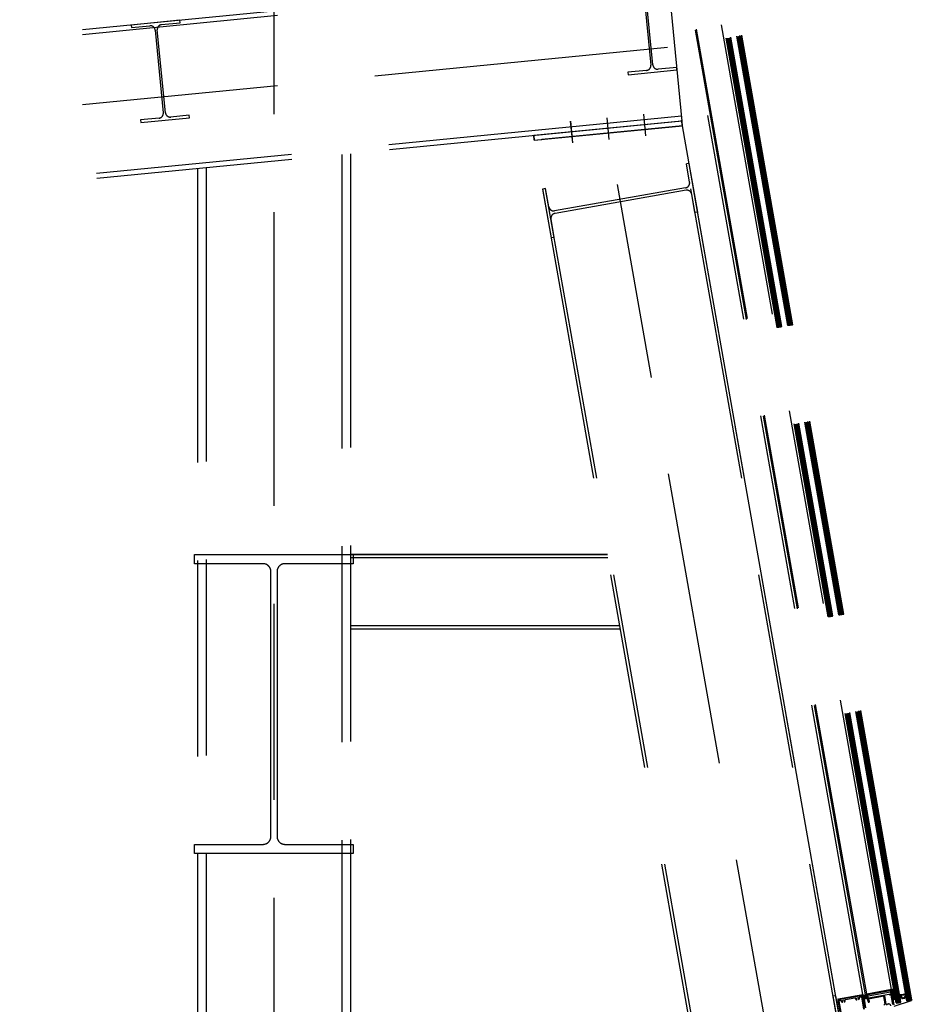
# Model space of a CAD drawing. Units: centimetres. Extents: x -7971 to 168200, y 0 to 118818.
# Drawn here: x 34668 to 36521, y 27785 to 29796 of the extents above; entities that cross this region are included whole.
import ezdxf

# ---------------------------------------------------------------- set-up
doc = ezdxf.new("R2010")
doc.units = ezdxf.units.CM
doc.header["$LTSCALE"] = 100
doc.header["$MEASUREMENT"] = 0
doc.linetypes.add('XKITLINE06', pattern=[7, 3, -1, 2, -1])
doc.layers.add('P04', color=3, linetype='Continuous')

msp = doc.modelspace()

# ---------------------------------------------------------------- linework, layer by layer
at = {"layer": 'P04', "color": 8, "linetype": 'XKITLINE06', "ltscale": 2}
for p, q in [((35186.8, 30803), (35186.8, 18603.7)), ((36457, 27788.7), (36073, 29966.5)), ((36458.2, 27787.9), (36073.9, 29967.7)), ((36459.2, 27788.1), (36074.8, 29967.8)), ((36460.2, 27788.3), (36075.8, 29968)), ((36461.2, 27788.4), (36076.8, 29968.2)), ((36462.1, 27788.6), (36077.8, 29968.4)), ((36463.1, 27788.8), (36078.8, 29968.5)), ((36464.1, 27788.9), (36079.8, 29968.7)), ((36465.1, 27789.1), (36080.7, 29968.9)), ((36466.1, 27789.3), (36081.7, 29969)), ((36466.9, 27790.5), (36082.9, 29968.2)), ((36479.1, 27792.6), (36095.1, 29970.4)), ((36480.2, 27791.8), (36095.9, 29971.5)), ((36481.2, 27792), (36096.9, 29971.7)), ((36482.2, 27792.1), (36097.9, 29971.9)), ((36483.2, 27792.3), (36098.8, 29972.1)), ((36484.2, 27792.5), (36099.8, 29972.2)), ((36485, 27793.6), (36101, 29971.4)), ((36485.4, 27793.7), (36101.4, 29971.5)), ((36486.5, 27792.9), (36102.2, 29972.7)), ((36487.5, 27793.1), (36103.2, 29972.8)), ((36488.5, 27793.2), (36104.1, 29973)), ((36489.3, 27794.4), (36105.3, 29972.2)), ((36394.5, 27804.9), (36024.2, 29904.9)), ((36396.9, 27806.9), (36027.1, 29903.8)), ((36447.6, 27815.8), (36077.8, 29912.8)), ((35990, 29892.3), (29217.4, 29228.3)), ((35990, 29882.2), (29217.4, 29218.2)), ((35990, 29892.3), (36019.8, 29588.7)), ((35939.6, 29872.2), (35956.2, 29703.1)), ((35960.5, 29703.5), (35943.9, 29872.7)), ((34994.8, 29794.7), (34895.3, 29784.9)), ((34995.3, 29789.5), (34994.8, 29794.7)), ((34895.3, 29784.9), (34895.8, 29779.8)), ((34895.8, 29779.8), (34933.7, 29783.5)), ((34944.4, 29774.7), (34960.9, 29605.5)), ((34965.2, 29605.9), (34948.6, 29775.1)), ((34957.4, 29785.8), (34995.3, 29789.5)), ((35990, 29739), (29169.9, 29070.4)), ((36009, 29698.4), (35971.2, 29694.7)), ((36009.5, 29693.2), (36009, 29698.4)), ((35947.4, 29692.3), (35909.5, 29688.6)), ((35909.5, 29688.6), (35910, 29683.5)), ((35910, 29683.5), (36009.5, 29693.2)), ((36018.8, 29598.7), (29217.5, 28931.9)), ((34952.2, 29594.8), (34914.3, 29591.1)), ((34914.8, 29585.9), (35014.3, 29595.6)), ((35013.8, 29600.8), (34975.9, 29597.1)), ((35014.3, 29595.6), (35013.8, 29600.8)), ((35866.4, 29595.8), (35870.8, 29551.6)), ((35866.5, 29595.8), (35870.8, 29551.6)), ((35941.1, 29603.1), (35945.4, 29558.8)), ((35941.2, 29603.1), (35945.5, 29558.8)), ((36389.3, 27805.5), (36072.8, 29600.4)), ((36019.8, 29588.7), (29217.5, 28921.8)), ((34914.3, 29591.1), (34914.8, 29585.9)), ((36019.9, 29588.7), (35717.4, 29559.3)), ((36019.1, 29588.6), (35717.4, 29559.3)), ((35718.3, 29549.8), (36020.8, 29579.3)), ((36020.8, 29579.3), (35734, 29551.3)), ((35791.8, 29588.5), (35796.1, 29544.3)), ((35791.9, 29588.5), (35796.2, 29544.3)), ((37357.3, 21966), (36015, 29578.7)), ((36336.9, 27785.8), (36018.7, 29590.8)), ((36020.7, 29579.3), (36019.8, 29588.7)), ((36020.8, 29579.3), (36019.9, 29588.7)), ((37363.1, 21966), (36020.7, 29579.3)), ((36020.8, 29579.3), (36020.8, 29579.3)), ((35717.4, 29559.3), (35717.3, 29559.2)), ((35717.4, 29559.3), (35717.3, 29559.2)), ((35717.3, 29559.2), (35718.2, 29549.8)), ((35718.3, 29549.8), (35717.4, 29559.3)), ((37798.3, 18626.5), (35871.6, 29553.4)), ((37055.5, 21966), (35718.2, 29549.8)), ((35718.2, 29549.8), (35718.3, 29549.8)), ((35718.2, 29549.8), (35718.3, 29549.8)), ((35718.2, 29549.8), (35718.3, 29549.8)), ((35718.2, 29549.8), (35718.3, 29549.8)), ((35718.3, 29549.8), (35734, 29551.3)), ((35718.3, 29549.8), (35718.3, 29549.8)), ((35718.3, 29549.8), (35718.3, 29549.8)), ((37061.2, 21966), (35723.9, 29550.3)), ((35325.4, 29520.6), (35325.4, 18628.7)), ((35342.8, 29522.3), (35342.8, 18628.7)), ((35048.2, 29493.5), (35048.2, 18628.7)), ((36034.3, 29502.6), (36028.7, 29501.6)), ((36035.3, 29464.3), (36028.7, 29501.6)), ((36051.9, 29403.2), (36034.3, 29502.6)), ((35030.8, 29491.8), (35030.8, 18628.7)), ((35741.5, 29451), (35735.9, 29450)), ((35753.5, 29350.6), (35735.9, 29450)), ((35748.1, 29413.6), (35741.5, 29451)), ((36027.2, 29452.7), (35759.7, 29405.5)), ((36028.1, 29447.7), (35760.6, 29400.5)), ((36046.3, 29402.2), (36039.7, 29439.6)), ((36051.9, 29403.2), (36046.3, 29402.2)), ((35759.1, 29351.5), (35752.5, 29388.9)), ((35759.1, 29351.5), (35753.5, 29350.6)), ((35024.8, 28685.1), (35024.8, 28704.1)), ((35024.8, 28704.1), (35348.8, 28704.1)), ((35864.8, 28704.1), (35342.8, 28704.1)), ((35867.5, 28704.1), (35342.8, 28704.1)), ((35342.8, 28704.1), (35867.5, 28704.1)), ((35342.8, 28697.5), (35868.6, 28697.5)), ((35348.8, 28704.1), (35348.8, 28685.1)), ((35164.5, 28685.1), (35024.8, 28685.1)), ((35180.5, 28128.1), (35180.5, 28669.1)), ((35193.2, 28669.1), (35193.2, 28128.1)), ((35348.8, 28685.1), (35209.2, 28685.1)), ((35342.8, 28558.7), (35893, 28558.7)), ((35342.8, 28552.1), (35894.2, 28552.1)), ((35024.8, 28093.1), (35024.8, 28112.1)), ((35024.8, 28112.1), (35164.5, 28112.1)), ((35209.2, 28112.1), (35348.8, 28112.1)), ((35348.8, 28112.1), (35348.8, 28093.1)), ((35348.8, 28093.1), (35024.8, 28093.1)), ((36396.1, 27805.3), (36394.9, 27803.6)), ((36395, 27804.9), (36395, 27804.8)), ((36395.8, 27805.3), (36395.7, 27805.3)), ((36395.8, 27805.3), (36395.7, 27805.3)), ((36396.5, 27805.3), (36395.9, 27804.5)), ((36395.9, 27804.4), (36395.9, 27804.4)), ((36397, 27804.9), (36396.3, 27804)), ((36397.2, 27804.7), (36396.4, 27803.6)), ((36398.4, 27798.4), (36397.3, 27804.5)), ((36398.4, 27798.4), (36397.3, 27804.5)), ((36399.1, 27805.4), (36444.9, 27813.5)), ((36400.4, 27798.1), (36399.1, 27805.4)), ((36399.6, 27803), (36445.4, 27811.1)), ((36446.2, 27806.1), (36400.4, 27798.1)), ((36444.9, 27813.5), (36446.2, 27806.1)), ((36452.3, 27815.5), (36446.8, 27814.5)), ((36446.8, 27814.5), (36450.3, 27794.8)), ((36448.7, 27814.9), (36447.1, 27812.6)), ((36453.8, 27807.2), (36447.3, 27811.8)), ((36447.5, 27816), (36452.1, 27816.8)), ((36453.2, 27810.7), (36447.5, 27814.7)), ((36452.2, 27815.5), (36447.7, 27809.1)), ((36454.4, 27803.7), (36447.9, 27808.3)), ((36452.9, 27812.2), (36448.3, 27805.7)), ((36455, 27800.3), (36448.5, 27804.8)), ((36453.5, 27808.7), (36449, 27802.2)), ((36454.1, 27805.2), (36449.6, 27798.7)), ((36452.6, 27814.2), (36451, 27815.3)), ((36455.8, 27795.8), (36452.3, 27815.5)), ((36464.8, 27804.7), (36464.9, 27804.1)), ((36465, 27805), (36466.3, 27805.3)), ((36465.4, 27804.6), (36466.3, 27804.8)), ((36465.4, 27804.5), (36466.4, 27804.6)), ((36466.3, 27804.8), (36466.4, 27804.6)), ((36474.8, 27805.3), (36474.4, 27805.5)), ((36476.3, 27807), (36475, 27806.8)), ((36475.3, 27805.3), (36475, 27805.3)), ((36475.1, 27806.3), (36476, 27806.5)), ((36475.1, 27806.2), (36476.1, 27806.3)), ((36475.1, 27806.2), (36475.1, 27806.3)), ((36476.1, 27802.7), (36475.7, 27805)), ((36476.5, 27806), (36477.3, 27801.6)), ((36476.6, 27806.8), (36476.7, 27806.2)), ((36476.7, 27806), (36477.4, 27801.6)), ((36333.9, 27803), (36328.3, 27802)), ((36334.9, 27764.7), (36328.3, 27802)), ((36351.4, 27703.6), (36333.9, 27803)), ((36339.1, 27791.7), (36352.4, 27716.1)), ((36354.2, 27716.2), (36340.8, 27792.2)), ((36384.4, 27802.8), (36341.5, 27795.2)), ((36341.6, 27793.4), (36343.6, 27793.8)), ((36344.8, 27792.9), (36345, 27791.4)), ((36345.1, 27791.2), (36346.4, 27789.6)), ((36346.7, 27789.5), (36347.7, 27789.7)), ((36346.8, 27791.6), (36347.6, 27793.9)), ((36347.9, 27790.2), (36346.8, 27791.6)), ((36347.6, 27793.9), (36350, 27794.3)), ((36350, 27794.3), (36351.5, 27792.4)), ((36351.5, 27792.4), (36350.9, 27790.7)), ((36351.3, 27790.3), (36352.3, 27790.5)), ((36352.5, 27790.7), (36353.2, 27792.6)), ((36353.2, 27792.8), (36353, 27794.4)), ((36353.8, 27795.6), (36372.8, 27798.9)), ((36373.9, 27798.1), (36374.1, 27797.2)), ((36374.1, 27797.2), (36374.2, 27796.5)), ((36374.3, 27796.4), (36375.6, 27794.8)), ((36375.9, 27796.7), (36376.8, 27799)), ((36377.1, 27795.3), (36375.9, 27796.7)), ((36375.9, 27794.7), (36376.9, 27794.9)), ((36376.8, 27799), (36379.2, 27799.4)), ((36379.2, 27799.4), (36380.7, 27797.6)), ((36380.7, 27797.6), (36380.1, 27795.9)), ((36380.4, 27795.5), (36381.5, 27795.7)), ((36381.7, 27795.9), (36382.4, 27797.8)), ((36382.3, 27798.6), (36382.1, 27799.5)), ((36382.4, 27797.9), (36382.3, 27798.6)), ((36382.9, 27800.7), (36385, 27801)), ((36386.1, 27800.2), (36390.5, 27775.5)), ((36392.2, 27775.8), (36387.9, 27800.4)), ((36393.5, 27803.2), (36391.5, 27800.4)), ((36393.6, 27802.9), (36391.6, 27800)), ((36393.2, 27803.2), (36391.8, 27801.5)), ((36393.2, 27803.2), (36391.8, 27801.5)), ((36392.5, 27800.2), (36392, 27799.4)), ((36392.8, 27800), (36392.2, 27799.3)), ((36392.2, 27799.3), (36394.1, 27798.2)), ((36392.2, 27799.3), (36394.1, 27798.2)), ((36393.6, 27800.1), (36392.8, 27798.9)), ((36394.7, 27801.5), (36392.9, 27801.2)), ((36393.1, 27800), (36394.9, 27800.3)), ((36394, 27800.1), (36393.1, 27798.8)), ((36394, 27802.3), (36393.2, 27801.2)), ((36393.7, 27802.5), (36393.6, 27803.1)), ((36393.7, 27802.5), (36393.6, 27803.1)), ((36394.9, 27800.3), (36393.6, 27798.4)), ((36394.4, 27802.3), (36393.7, 27801.3)), ((36394.3, 27798.9), (36393.9, 27798.3)), ((36394.8, 27802.4), (36394, 27802.3)), ((36394.8, 27802.4), (36394, 27802.3)), ((36394.4, 27798.4), (36394.3, 27799)), ((36394.4, 27798.4), (36394.3, 27799)), ((36395.8, 27803.2), (36394.5, 27801.4)), ((36394.5, 27799.3), (36395.3, 27799.4)), ((36394.5, 27799.3), (36395.3, 27799.4)), ((36396.1, 27801.4), (36394.6, 27799.3)), ((36394.8, 27804), (36395, 27802.8)), ((36394.8, 27804), (36395, 27802.8)), ((36395.9, 27802.8), (36394.9, 27801.4)), ((36395.6, 27804.1), (36395, 27803.2)), ((36396, 27801.9), (36395.4, 27800.9)), ((36396.2, 27800.5), (36395.5, 27799.4)), ((36396.7, 27798), (36395.6, 27804.1)), ((36396.3, 27800.1), (36395.7, 27799.2)), ((36395.7, 27799.2), (36395.9, 27797.9)), ((36395.7, 27799.2), (36395.9, 27797.9)), ((36396.5, 27799.2), (36395.8, 27798.3)), ((36396.6, 27798.8), (36395.9, 27797.8)), ((36396.3, 27804.2), (36397.4, 27798.1)), ((36396.7, 27797.9), (36396.3, 27797.3)), ((36397.1, 27797.8), (36396.5, 27797.1)), ((36397.4, 27803.8), (36396.6, 27802.7)), ((36397.5, 27803.4), (36396.6, 27802.2)), ((36397.6, 27802.5), (36396.8, 27801.3)), ((36397.7, 27802.1), (36396.9, 27800.9)), ((36397.9, 27801.2), (36397, 27800)), ((36397.1, 27797.8), (36397, 27797.7)), ((36397.9, 27800.7), (36397.1, 27799.6)), ((36397.2, 27797), (36397.3, 27797)), ((36397.2, 27797), (36397.3, 27797)), ((36398.1, 27799.9), (36397.3, 27798.7)), ((36398.2, 27799.4), (36397.3, 27798.2)), ((36398.3, 27798.5), (36397.3, 27797.1)), ((36398.3, 27797.9), (36397.9, 27797.3)), ((36455.6, 27796.8), (36449.1, 27801.3)), ((36453.3, 27795.4), (36449.7, 27797.9)), ((36454.8, 27801.7), (36450.2, 27795.2)), ((36450.3, 27794.8), (36455.8, 27795.8)), ((36453.2, 27782), (36488.5, 27793.2)), ((36455.4, 27798.2), (36453.4, 27795.4)), ((36457, 27788.7), (36458.2, 27787.9)), ((36458.2, 27787.9), (36466.1, 27789.3)), ((36465, 27804), (36465.7, 27799.5)), ((36465.1, 27804), (36465.9, 27799.5)), ((36466.1, 27789.3), (36466.9, 27790.5)), ((36466.6, 27801), (36466.2, 27803.3)), ((36466.8, 27803.8), (36466.5, 27803.8)), ((36467, 27803.9), (36467.3, 27804.2)), ((36467.7, 27800.5), (36467.4, 27800.5)), ((36468.5, 27799.1), (36468.7, 27797.8)), ((36468.6, 27799.1), (36468.9, 27797.8)), ((36469.6, 27797.2), (36474.6, 27798.1)), ((36469.8, 27798.6), (36469.7, 27799.2)), ((36474.6, 27798), (36469.7, 27797.1)), ((36471.4, 27798.3), (36470.5, 27798.1)), ((36473.9, 27799.3, -0.4), (36473.9, 27799.9)), ((36474.9, 27800.2), (36475.1, 27798.9)), ((36475, 27800.2), (36475.2, 27798.9)), ((36475.2, 27801.9), (36475.6, 27801.9)), ((36480.2, 27791.8), (36479.1, 27792.6)), ((36480.2, 27791.8), (36484.2, 27792.5)), ((36484.2, 27792.5), (36485, 27793.6)), ((36485, 27793.6), (36485.4, 27793.7)), ((36485.4, 27793.7), (36486.5, 27792.9)), ((36486.5, 27792.9), (36488.5, 27793.2)), ((36489.3, 27794.4), (36488.5, 27793.2))]:
    msp.add_line(p, q, dxfattribs=at)
for points in [[(36350.2, 27710.8), (36335.2, 27795.9, -0.414214), (36335.4, 27796.3), (36389, 27805.7, -0.414213), (36389.3, 27805.5), (36389.5, 27804.6, 0.414214), (36389.8, 27804.3), (36394.2, 27805.1, -0.414213), (36394.5, 27804.9), (36394.8, 27803, -1), (36393.9, 27802.8), (36393.8, 27803.1, 0.414214), (36393.4, 27803.6), (36390.6, 27803.1, 0.414214), (36390.3, 27802.7), (36391.2, 27797.7, 0.414214), (36391.5, 27797.5), (36394.4, 27798, 0.414214), (36394.6, 27798.3), (36394.6, 27798.8, -1), (36395.5, 27799), (36395.9, 27797.1, -0.414213), (36395.6, 27796.8), (36391.8, 27796.1, 0.414214), (36391.5, 27795.7)], [(36434.6, 27786.5), (36431.9, 27801.6, 0.414214), (36431.6, 27801.8), (36400.5, 27796.3, 0.414214), (36400.3, 27796), (36400.8, 27793.1, 0.365977), (36401.1, 27792.9, -2.143816), (36399.6, 27791.1), (36396.9, 27806.9, -0.414214), (36397.1, 27807.2), (36447.2, 27816.1, -0.414214), (36447.6, 27815.8), (36447.6, 27815.4, -0.414214), (36447.4, 27815.1), (36447, 27815, 0.414214), (36446.8, 27814.7), (36452.1, 27784.2)], [(36450.5, 27785), (36447.1, 27804.2, 0.414214), (36446.7, 27804.5), (36444.4, 27804.1, -0.414214), (36444, 27804.3), (36443.9, 27805.1, -0.414214), (36444.1, 27805.5), (36446.5, 27805.9, 0.414214), (36446.7, 27806.2), (36445.4, 27814, 0.414214), (36445, 27814.2), (36398.8, 27806.1, 0.414214), (36398.6, 27805.7), (36400, 27798, 0.414214), (36400.3, 27797.7), (36432.7, 27803.4, -0.414214), (36433, 27803.2), (36436.1, 27785.7, 0.267946), (36436.3, 27785.5), (36438.4, 27784.7, 0.291768)], [(36352.3, 27715.5), (36338.7, 27792.3, -0.414214), (36341.2, 27795.8), (36386.6, 27803.8, -0.414213), (36389.1, 27801.2), (36392.9, 27779.3, -0.414214)], [(36391.5, 27795.7), (36394.7, 27778.1, 0.414214)], [(36433.5, 27783.5), (36433.1, 27785.6, -0.414214), (36433.3, 27786), (36434.3, 27786.2, 0.414214), (36434.6, 27786.5)], [(36438.7, 27784.8, -0.593007), (36446.3, 27782.6, 0.402055)]]:
    msp.add_lwpolyline(points, format="xyb", dxfattribs=at)
for centre, radius, start, end in [((34934.6, 29773.7), 9.8, 5.5993, 95.5993), ((34958.4, 29776), 9.8, 95.5993, 185.5993), ((35946.4, 29702.1), 9.8, 275.5993, 5.5993), ((35970.2, 29704.4), 9.8, 185.5993, 275.5993), ((34951.2, 29604.5), 9.8, 275.5993, 5.5993), ((34975, 29606.9), 9.8, 185.5993, 275.5993), ((36025.5, 29462.5), 10, 280, 10), ((36029.8, 29437.8), 10, 10, 100), ((35758, 29415.4), 10, 190, 280), ((35762.3, 29390.7), 10, 100, 190), ((35164.5, 28669.1), 16, 360, 90), ((35209.2, 28669.1), 16, 90, 180), ((35164.5, 28128.1), 16, 270, 360), ((35209.2, 28128.1), 16, 180, 270), ((36395.9, 27804.2), 1.1, 100, 190), ((36395.9, 27804.2), 1.1, 100, 190), ((36395.9, 27804.1), 0.3, 100, 190), ((36396, 27804), 1.3, 18.8754, 101.2833), ((36396, 27804), 1.3, 18.8754, 101.2833), ((36396, 27804.2), 0.3, 10, 100), ((36465, 27804.8), 0.25, 100, 190), ((36465.5, 27804.1), 0.525, 100, 190), ((36465.5, 27804.1), 0.4, 100, 190), ((36464.5, 27840.5), 35.3, 272.7748, 287.2252), ((36467.7, 27803.8), 0.625, 97.0221, 137), ((36466.4, 27830.1), 25.7, 272.7554, 287.2595), ((36474.1, 27804.9), 0.625, 63, 102.9779), ((36474.9, 27805.6), 0.375, 243, 280), ((36475.3, 27804.9), 0.375, 10, 100), ((36476.1, 27806), 0.525, 10, 100), ((36476.1, 27806), 0.4, 10, 100), ((36476.3, 27806.8), 0.25, 10, 100), ((36476.4, 27806.1), 0.25, 328.5897, 10), ((36342, 27792.3), 3, 99.9988, 189.999), ((36341.8, 27792.4), 1, 99.9999, 190), ((36343.8, 27792.8), 1, 10, 99.9999), ((36345.3, 27791.4), 0.3, 189.9976, 219.999), ((36346.7, 27789.8), 0.3, 219.9952, 279.9938), ((36347.7, 27790), 0.3, 280.0005, 40.0007), ((36351.2, 27790.6), 0.3, 160.0016, 280.0018), ((36352.2, 27790.8), 0.3, 279.9923, 339.9909), ((36353.9, 27794.6), 1, 99.8272, 190), ((36352.9, 27792.7), 0.3, 339.9953, 9.9967), ((36373, 27797.9), 1, 10, 99.9999), ((36374.5, 27796.5), 0.3, 189.9982, 219.9996), ((36375.8, 27795), 0.3, 220.0086, 280.0073), ((36376.9, 27795.2), 0.3, 280.0025, 40.0027), ((36380.4, 27795.8), 0.3, 159.9995, 279.9997), ((36381.4, 27796), 0.3, 279.9954, 339.994), ((36383.1, 27799.7), 1, 100.5963, 190), ((36382.1, 27797.9), 0.3, 339.9947, 9.9961), ((36385, 27799.8), 3, 9.9993, 99.9991), ((36385.1, 27800.1), 1, 10, 99.4037), ((36393, 27800.6), 1.5, 140.7481, 239.2519), ((36393, 27800.6), 1.5, 140.7481, 239.2519), ((36393, 27800.6), 0.6, 100, 190), ((36393, 27800.6), 0.6, 190, 280), ((36393.4, 27803.1), 0.2, 10, 140.7481), ((36393.4, 27803.1), 0.2, 10, 140.7481), ((36394, 27802.6), 0.3, 190, 280), ((36394, 27802.6), 0.3, 190, 280), ((36394.2, 27798.3), 0.2, 239.2519, 10), ((36394.2, 27798.3), 0.2, 239.2519, 10), ((36394.6, 27799), 0.3, 100, 190), ((36394.6, 27799), 0.3, 100, 190), ((36394.8, 27800.9), 0.6, 10, 100), ((36394.7, 27802.7), 0.3, 280, 10), ((36394.7, 27802.7), 0.3, 280, 10), ((36394.8, 27800.9), 0.6, 280, 10), ((36395.4, 27799.2), 0.3, 10, 100), ((36395.4, 27799.2), 0.3, 10, 100), ((36397, 27798.1), 1.1, 190, 280), ((36397, 27798.1), 1.1, 190, 280), ((36397, 27798), 0.3, 190, 280), ((36397.1, 27798), 0.3, 280, 10), ((36397.1, 27798.3), 1.3, 278.7167, 1.1246), ((36397.1, 27798.3), 1.3, 278.7167, 1.1246), ((36465.1, 27804.1), 0.25, 190, 231.4103), ((36466.5, 27799.7), 0.812, 190, 331.6189), ((36466.5, 27799.7), 0.688, 190, 331.6189), ((36466.6, 27803.4), 0.375, 100, 190), ((36467.2, 27801.1), 0.625, 190, 280), ((36466.7, 27804.2), 0.375, 280, 317), ((36467.8, 27799), 0.788, 10, 151.6189), ((36467.8, 27799), 0.663, 10, 151.6189), ((36468, 27798.9), 1.69, 10, 100), ((36469.5, 27797.9), 0.812, 190, 280), ((36469.5, 27797.9), 0.688, 190, 280), ((36470.4, 27798.7), 0.625, 190, 280), ((36515.2, 27554.4, 0.1), 247.8, 99.6997, 100.1848), ((36473.3, 27799.3, -0.4), 0.625, 280, 10), ((36475.5, 27800.2), 1.69, 100, 190), ((36474.4, 27798.8), 0.688, 280, 10), ((36474.4, 27798.8), 0.812, 280, 10), ((36475.7, 27800.3), 0.788, 48.3811, 190), ((36475.7, 27800.3), 0.663, 48.3811, 190), ((36475.5, 27802.5), 0.625, 280, 10), ((36476.6, 27801.4), 0.812, 228.3811, 10), ((36476.6, 27801.4), 0.688, 228.3811, 10)]:
    msp.add_arc(centre, radius, start, end, dxfattribs=at)

doc.saveas('drawing.dxf')
